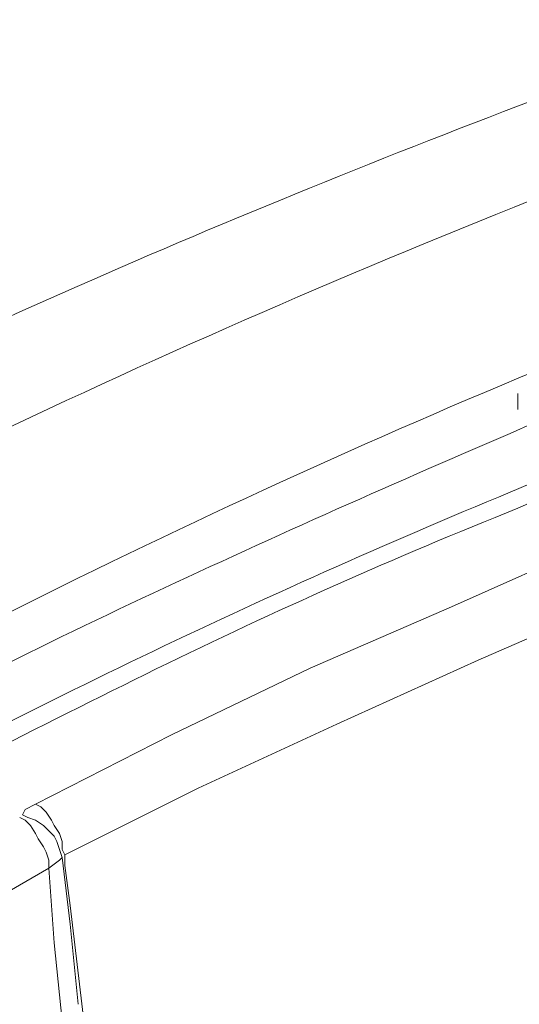
# Model space of a CAD drawing. Units: millimetres. Extents: x -3484 to 973, y -6193 to -3043.
# Drawn here: x -308 to -260, y -3508 to -3414 of the extents above; entities that cross this region are included whole.
import ezdxf

# ---------------------------------------------------------------- set-up
doc = ezdxf.new("R2010")
doc.units = ezdxf.units.MM
doc.header["$MEASUREMENT"] = 0
doc.layers.add('Чертеж и Рисунок_Ном._пера__1', color=7, linetype='Continuous', lineweight=13)

msp = doc.modelspace()

# ---------------------------------------------------------------- linework, layer by layer
at = {"layer": 'Чертеж и Рисунок_Ном._пера__1', "linetype": 'Continuous', "flags": 128}
for points in [[(207.433, -3353.466, 0.039637), (7.743, -3359.217, 0.021217), (-91.232, -3374.222, 0.022991), (-187.642, -3397.672, 0.025411), (-279.997, -3429.834, 0.02846), (-366.808, -3470.979), (-375.19, -3475.805), (-377.73, -3477.329), (-382.302, -3479.869, 0.036769), (-456.849, -3530.953, 0.04673), (-522.367, -3593.948, 0.060768), (-572.463, -3668.546, 0.075025), (-600.742, -3754.443), (-601.758, -3761.047)], [(167.828, -3359.008, 0.026363), (38.393, -3363.392, 0.027457), (-88.032, -3381.313, 0.030202), (-208.057, -3412.646, 0.034884), (-318.294, -3457.263), (-332.264, -3464.375), (-345.98, -3471.741), (-359.442, -3479.361), (-372.396, -3486.981), (-385.096, -3494.855), (-397.288, -3502.983, 0.023475), (-439.714, -3534.707, 0.026097), (-475.97, -3567.883, 0.028924), (-506.121, -3602.276, 0.031824)], [(128.997, -3372.377, 0.026201), (5.911, -3380.351, 0.027907), (-113.799, -3401.176, 0.031223), (-226.982, -3434.919, 0.036369), (-330.486, -3481.647), (-343.44, -3488.759), (-355.886, -3496.379, 0.022374), (-398.986, -3525.164, 0.024636), (-436.596, -3555.748, 0.027166), (-468.684, -3587.887, 0.029904), (-495.217, -3621.337, 0.068183)], [(150.856, -4116.255, -0.026489), (42.461, -4111.229, -0.02788), (-63.205, -4094.785, -0.030921), (-163.317, -4066.949, -0.035869), (-255.048, -4027.747), (-266.478, -4021.651), (-277.654, -4015.301), (-288.576, -4008.951), (-299.244, -4002.347, -0.047287), (-366.309, -3950.091, -0.057705), (-414.213, -3893.205, -0.068641), (-442.955, -3833.231, -0.076234), (-452.535, -3771.713, -0.076234), (-442.954, -3710.196, -0.068641), (-414.212, -3650.222, -0.057705), (-366.308, -3593.337, -0.047287), (-299.244, -3541.083), (-288.576, -3534.479), (-277.654, -3528.129, -0.038028), (-187.692, -3485.436, -0.032374), (-88.714, -3454.47, -0.028689), (16.376, -3435.141, -0.02674), (124.672, -3427.356, -0.053941)], [(-258.604, -3452.183), (-260.89, -3453.199, 0.008331), (-295.999, -3468.909, 0.018023), (-330.232, -3486.473), (-343.186, -3493.839)], [(-343.186, -3499.173), (-330.232, -3492.061, -0.027646), (-260.89, -3458.787), (-256.064, -3456.755)], [(-256.064, -3458.533), (-260.128, -3460.311, 0.019132), (-294.605, -3475.624, 0.006476), (-328.227, -3492.686, -0.000009), (-329.47, -3493.331), (-342.424, -3500.697)], [(-408.21, -3656.907), (-404.4, -3651.065, -0.059783), (-354.129, -3592.439, -0.045127), (-291.634, -3544.618, -0.033899), (-221.958, -3506.84, -0.026405), (-150.146, -3478.345), (-140.494, -3475.297)], [(-213.138, -3494.601), (-221.266, -3497.903, 0.024437), (-287.052, -3530.415), (-290.608, -3532.447), (-294.672, -3534.987, 0.03819), (-356.5, -3577.367, 0.04922), (-410.679, -3630.229, 0.065758), (-450.923, -3693.064, 0.082815), (-470.948, -3765.365), (-470.948, -3765.873)]]:
    msp.add_lwpolyline(points, format="xyb", dxfattribs=at)
for points in [[(-260.128, -3449.389), (-260.128, -3450.913)], [(-306.102, -3488.505), (-293.148, -3481.901), (-279.94, -3475.551), (-266.478, -3469.709), (-252.762, -3463.613), (-250.984, -3463.105)], [(-246.666, -3467.423), (-250.476, -3468.947), (-263.938, -3474.789), (-277.4, -3480.885), (-290.608, -3486.981), (-303.308, -3493.331)], [(-307.372, -3489.521), (-307.118, -3489.013), (-306.102, -3488.505)], [(-306.102, -3488.505), (-305.594, -3488.759), (-305.086, -3489.267), (-304.578, -3490.029), (-304.324, -3490.537), (-303.816, -3491.299), (-303.562, -3492.061), (-303.562, -3492.823), (-303.308, -3493.331), (-303.308, -3494.347), (-302.8, -3498.157), (-301.022, -3513.143), (-298.99, -3529.653)], [(-304.832, -3494.601), (-304.832, -3493.839), (-305.086, -3493.077), (-305.34, -3492.569), (-305.848, -3491.807), (-306.102, -3491.299), (-306.61, -3490.537), (-307.118, -3490.029), (-307.626, -3489.775)], [(-303.562, -3493.585), (-304.07, -3492.061), (-304.324, -3491.553), (-305.34, -3490.537), (-306.102, -3490.029), (-306.864, -3489.775), (-307.372, -3489.521)], [(-303.562, -3493.585), (-303.816, -3493.839), (-304.832, -3494.601)], [(-303.562, -3493.585), (-302.8, -3499.935), (-302.038, -3507.555)], [(-304.832, -3494.601), (-358.426, -3525.589)], [(-299.752, -3538.035), (-301.53, -3525.335), (-303.308, -3511.619), (-304.324, -3501.713), (-304.832, -3494.601)]]:
    msp.add_lwpolyline(points, dxfattribs=at)

doc.saveas('drawing.dxf')
